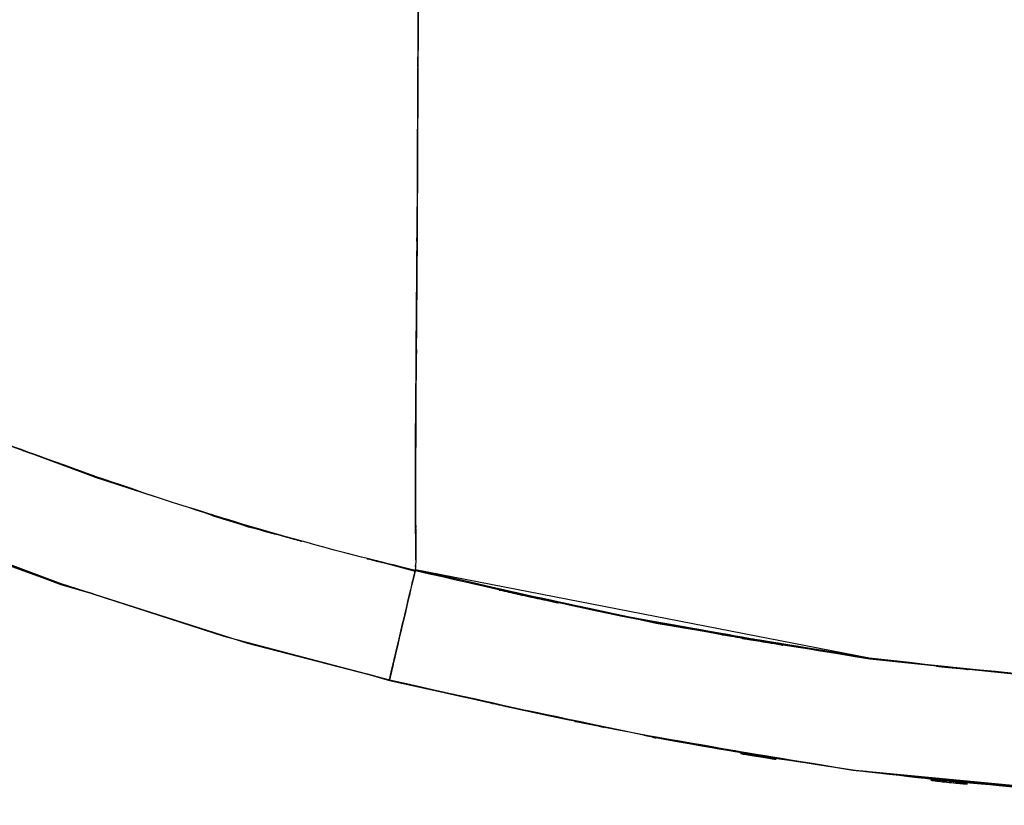
# Model space of a CAD drawing. Units: inches. Extents: x -133 to 102, y -16 to 81.
# Drawn here: x 54 to 57, y 2 to 5 of the extents above; entities that cross this region are included whole.
import ezdxf

# ---------------------------------------------------------------- set-up
doc = ezdxf.new("R2010")
doc.units = ezdxf.units.IN
doc.header["$MEASUREMENT"] = 0

# ---------------------------------------------------------------- blocks, each defined once
blk = doc.blocks.new('block 1916')
at = {"color": 7, "lineweight": 25, "true_color": 0xffffff}
blk.add_lwpolyline([(53.5599, 2.8371), (54.0915, 2.6442)], dxfattribs=at)
blk = doc.blocks.new('block 1917')
at = {"color": 7, "lineweight": 25, "true_color": 0xffffff}
blk.add_lwpolyline([(54.0915, 2.6442), (54.631, 2.4702)], dxfattribs=at)
blk = doc.blocks.new('block 1918')
at = {"color": 7, "lineweight": 25, "true_color": 0xffffff}
blk.add_lwpolyline([(54.631, 2.4702), (55.1781, 2.3262)], dxfattribs=at)
blk = doc.blocks.new('block 1919')
at = {"color": 7, "lineweight": 25, "true_color": 0xffffff}
blk.add_open_spline([(55.1781, 2.3262), (56.429, 2.0488), (54.7592, 2.4099), (56.0128, 2.1456), (57.0519, 1.9665), (55.6656, 2.1994), (56.706, 2.0292)], degree=3, knots=[0, 0, 0, 0, 1, 1, 1, 2, 2, 2, 2], dxfattribs=at)
blk = doc.blocks.new('block 1920')
at = {"color": 7, "lineweight": 25, "true_color": 0xffffff}
blk.add_open_spline([(56.706, 2.0292), (57.8084, 1.9152), (56.3381, 2.0575), (57.4415, 1.9582), (58.6683, 1.9114), (57.0316, 1.9617), (58.2597, 1.9327)], degree=3, knots=[0, 0, 0, 0, 1, 1, 1, 2, 2, 2, 2], dxfattribs=at)
blk = doc.blocks.new('block 2392')
at = {"color": 7, "lineweight": 25, "true_color": 0xffffff}
blk.add_open_spline([(55.2721, 4.2761), (55.269, 3.7859), (55.2732, 4.4325), (55.2701, 3.9526), (55.2677, 3.5113), (55.2711, 4.0928), (55.2684, 3.6618)], degree=3, knots=[0, 0, 0, 0, 1, 1, 1, 2, 2, 2, 2], dxfattribs=at)
blk = doc.blocks.new('block 2393')
at = {"color": 7, "lineweight": 25, "true_color": 0xffffff}
blk.add_lwpolyline([(55.2684, 3.6618), (55.2666, 3.4052)], dxfattribs=at)
blk = doc.blocks.new('block 2394')
at = {"color": 7, "lineweight": 25, "true_color": 0xffffff}
blk.add_lwpolyline([(55.2656, 3.2905), (55.2649, 3.185)], dxfattribs=at)
blk = doc.blocks.new('block 2395')
at = {"color": 7, "lineweight": 25, "true_color": 0xffffff}
blk.add_lwpolyline([(55.2649, 3.185), (55.2639, 3.0028)], dxfattribs=at)
blk = doc.blocks.new('block 2396')
at = {"color": 7, "lineweight": 25, "true_color": 0xffffff}
blk.add_lwpolyline([(55.2639, 3.0028), (55.2642, 2.9263)], dxfattribs=at)
blk = doc.blocks.new('block 2397')
at = {"color": 7, "lineweight": 25, "true_color": 0xffffff}
blk.add_lwpolyline([(55.2642, 2.9263), (55.2646, 2.8598)], dxfattribs=at)
blk = doc.blocks.new('block 2398')
at = {"color": 7, "lineweight": 25, "true_color": 0xffffff}
blk.add_lwpolyline([(55.2653, 2.803), (55.2656, 2.7554)], dxfattribs=at)
blk = doc.blocks.new('block 2399')
at = {"color": 7, "lineweight": 25, "true_color": 0xffffff}
blk.add_lwpolyline([(55.2656, 2.7554), (55.2649, 2.722)], dxfattribs=at)
blk = doc.blocks.new('block 2400')
at = {"color": 7, "lineweight": 25, "true_color": 0xffffff}
blk.add_open_spline([(55.2639, 2.6876), (56.4562, 2.4206), (54.8649, 2.7678), (56.0597, 2.5139), (57.1187, 2.332), (55.7055, 2.5677), (56.7663, 2.3961)], degree=3, knots=[0, 0, 0, 0, 1, 1, 1, 2, 2, 2, 2], dxfattribs=at)
blk = doc.blocks.new('block 2401')
at = {"color": 7, "lineweight": 25, "true_color": 0xffffff}
blk.add_lwpolyline([(56.7663, 2.3961), (57.3054, 2.3396)], dxfattribs=at)
blk = doc.blocks.new('block 2733')
at = {"color": 7, "lineweight": 25, "true_color": 0xffffff}
blk.add_open_spline([(56.7098, 2.0271), (55.7755, 2.1722), (57.0195, 1.9693), (56.0876, 2.1284), (55.986, 2.1494), (56.1214, 2.1215), (56.0197, 2.1425)], degree=3, knots=[0, 0, 0, 0, 1, 1, 1, 2, 2, 2, 2], dxfattribs=at)
blk = doc.blocks.new('block 2734')
at = {"color": 7, "lineweight": 25, "true_color": 0xffffff}
blk.add_open_spline([(55.2639, 2.6876), (56.2885, 2.456), (54.9211, 2.7585), (55.9477, 2.5363), (57.169, 2.32), (55.5388, 2.5997), (56.7628, 2.3964)], degree=3, knots=[0, 0, 0, 0, 1, 1, 1, 2, 2, 2, 2], dxfattribs=at)
blk = doc.blocks.new('block 2735')
at = {"color": 7, "lineweight": 25, "true_color": 0xffffff}
blk.add_lwpolyline([(56.7628, 2.3964), (56.89, 2.3847)], dxfattribs=at)
blk = doc.blocks.new('block 2741')
at = {"color": 7, "lineweight": 25, "true_color": 0xffffff}
blk.add_open_spline([(57.4346, 1.9579), (57.3058, 1.9637), (57.4774, 1.9555), (57.3489, 1.9617), (56.3894, 2.0502), (57.6675, 1.9193), (56.7098, 2.0271)], degree=3, knots=[0, 0, 0, 0, 1, 1, 1, 2, 2, 2, 2], dxfattribs=at)
blk = doc.blocks.new('block 3281')
at = {"color": 7, "lineweight": 25, "true_color": 0xffffff}
blk.add_open_spline([(58.279, 2.3065), (57.5804, 2.3151), (58.5119, 2.301), (57.8133, 2.3134), (57.0653, 2.3475), (58.062, 2.2948), (57.3147, 2.3399), (56.4879, 2.423), (57.59, 2.3065), (56.7639, 2.3978)], degree=3, knots=[0, 0, 0, 0, 1, 1, 1, 2, 2, 2, 3, 3, 3, 3], dxfattribs=at)
blk = doc.blocks.new('block 3282')
at = {"color": 7, "lineweight": 25, "true_color": 0xffffff}
blk.add_lwpolyline([(56.7639, 2.3978), (55.2639, 2.69)], dxfattribs=at)
blk = doc.blocks.new('block 3283')
at = {"color": 7, "lineweight": 25, "true_color": 0xffffff}
blk.add_lwpolyline([(55.2649, 2.7234), (55.2659, 2.7606)], dxfattribs=at)
blk = doc.blocks.new('block 3284')
at = {"color": 7, "lineweight": 25, "true_color": 0xffffff}
blk.add_lwpolyline([(55.2659, 2.7606), (55.2656, 2.8092)], dxfattribs=at)
blk = doc.blocks.new('block 3285')
at = {"color": 7, "lineweight": 25, "true_color": 0xffffff}
blk.add_lwpolyline([(55.2656, 2.8092), (55.2649, 2.8674)], dxfattribs=at)
blk = doc.blocks.new('block 3286')
at = {"color": 7, "lineweight": 25, "true_color": 0xffffff}
blk.add_lwpolyline([(55.2649, 2.8674), (55.2646, 2.9353)], dxfattribs=at)
blk = doc.blocks.new('block 3287')
at = {"color": 7, "lineweight": 25, "true_color": 0xffffff}
blk.add_lwpolyline([(55.2646, 2.9353), (55.2642, 3.0128)], dxfattribs=at)
blk = doc.blocks.new('block 3288')
at = {"color": 7, "lineweight": 25, "true_color": 0xffffff}
blk.add_lwpolyline([(55.2642, 3.0128), (55.2649, 3.1964)], dxfattribs=at)
blk = doc.blocks.new('block 3289')
at = {"color": 7, "lineweight": 25, "true_color": 0xffffff}
blk.add_lwpolyline([(55.2649, 3.1964), (55.2666, 3.4169)], dxfattribs=at)
blk = doc.blocks.new('block 3290')
at = {"color": 7, "lineweight": 25, "true_color": 0xffffff}
blk.add_lwpolyline([(55.2666, 3.4169), (55.2684, 3.6729)], dxfattribs=at)
blk = doc.blocks.new('block 3291')
at = {"color": 7, "lineweight": 25, "true_color": 0xffffff}
blk.add_lwpolyline([(55.2684, 3.6729), (55.2704, 3.9629)], dxfattribs=at)
blk = doc.blocks.new('block 3292')
at = {"color": 7, "lineweight": 25, "true_color": 0xffffff}
blk.add_lwpolyline([(55.2704, 3.9629), (55.2721, 4.2847)], dxfattribs=at)
blk = doc.blocks.new('block 3293')
at = {"color": 7, "lineweight": 25, "true_color": 0xffffff}
blk.add_open_spline([(55.2721, 4.2847), (55.2752, 4.8094), (55.2711, 4.1038), (55.2742, 4.6375), (55.2773, 5.2056), (55.2732, 4.4421), (55.2763, 5.0192)], degree=3, knots=[0, 0, 0, 0, 1, 1, 1, 2, 2, 2, 2], dxfattribs=at)
blk = doc.blocks.new('block 4567')
at = {"color": 7, "lineweight": 25, "true_color": 0xffffff}
blk.add_lwpolyline([(54.0915, 2.6414), (53.5596, 2.8343)], dxfattribs=at)
blk = doc.blocks.new('block 4568')
at = {"color": 7, "lineweight": 25, "true_color": 0xffffff}
blk.add_lwpolyline([(55.1781, 2.3238), (55.1068, 2.3448)], dxfattribs=at)
blk = doc.blocks.new('block 4569')
at = {"color": 7, "lineweight": 25, "true_color": 0xffffff}
blk.add_lwpolyline([(54.199, 2.61), (54.0915, 2.6414)], dxfattribs=at)
blk = doc.blocks.new('block 4570')
at = {"color": 7, "lineweight": 25, "true_color": 0xffffff}
blk.add_lwpolyline([(54.2035, 2.9969), (54.2634, 2.9794)], dxfattribs=at)
blk = doc.blocks.new('block 4571')
at = {"color": 7, "lineweight": 25, "true_color": 0xffffff}
blk.add_lwpolyline([(55.1905, 2.7072), (55.2635, 2.6858)], dxfattribs=at)
blk = doc.blocks.new('block 4573')
at = {"color": 7, "lineweight": 25, "true_color": 0xffffff}
blk.add_lwpolyline([(53.9809, 3.0803), (54.2035, 2.9969)], dxfattribs=at)
blk = doc.blocks.new('block 5538')
at = {"color": 7, "lineweight": 25, "true_color": 0xffffff}
blk.add_lwpolyline([(56.7098, 2.0271), (57.4346, 1.9579)], dxfattribs=at)
blk = doc.blocks.new('block 5540')
at = {"color": 7, "lineweight": 25, "true_color": 0xffffff}
blk.add_lwpolyline([(55.1781, 2.3238), (55.3841, 2.2793)], dxfattribs=at)
blk = doc.blocks.new('block 5541')
at = {"color": 7, "lineweight": 25, "true_color": 0xffffff}
blk.add_lwpolyline([(56.2967, 2.096), (56.7098, 2.0271)], dxfattribs=at)
blk = doc.blocks.new('block 5542')
at = {"color": 7, "lineweight": 25, "true_color": 0xffffff}
blk.add_lwpolyline([(54.0915, 2.6414), (54.199, 2.61)], dxfattribs=at)
blk = doc.blocks.new('block 5543')
at = {"color": 7, "lineweight": 25, "true_color": 0xffffff}
blk.add_lwpolyline([(55.1068, 2.3448), (55.1781, 2.3238)], dxfattribs=at)
blk = doc.blocks.new('block 5544')
at = {"color": 7, "lineweight": 25, "true_color": 0xffffff}
blk.add_lwpolyline([(53.0315, 3.0386), (54.0915, 2.6414)], dxfattribs=at)
blk = doc.blocks.new('block 5732')
at = {"color": 7, "lineweight": 25, "true_color": 0xffffff}
blk.add_open_spline([(54.2024, 3), (53.4156, 3.2839), (54.4639, 2.9032), (53.6784, 3.1902), (52.9095, 3.4854), (53.9341, 3.0896), (53.1662, 3.3883)], degree=3, knots=[0, 0, 0, 0, 1, 1, 1, 2, 2, 2, 2], dxfattribs=at)
blk = doc.blocks.new('block 5733')
at = {"color": 7, "lineweight": 25, "true_color": 0xffffff}
blk.add_open_spline([(54.7295, 2.8295), (54.3268, 2.9532), (54.8632, 2.7868), (54.4612, 2.9125), (54.0729, 3.0427), (54.5904, 2.8681), (54.2024, 3)], degree=3, knots=[0, 0, 0, 0, 1, 1, 1, 2, 2, 2, 2], dxfattribs=at)
blk = doc.blocks.new('block 5734')
at = {"color": 7, "lineweight": 25, "true_color": 0xffffff}
blk.add_open_spline([(55.2635, 2.6879), (54.8611, 2.7875), (55.3972, 2.6531), (54.9955, 2.7551), (54.5962, 2.8657), (55.1278, 2.7165), (54.7295, 2.8295)], degree=3, knots=[0, 0, 0, 0, 1, 1, 1, 2, 2, 2, 2], dxfattribs=at)
blk = doc.blocks.new('block 5735')
at = {"color": 7, "lineweight": 25, "true_color": 0xffffff}
blk.add_open_spline([(55.2653, 2.7578), (55.2649, 2.6972), (55.2656, 2.7761), (55.2649, 2.7182), (55.2628, 2.671), (55.2656, 2.732), (55.2635, 2.6879)], degree=3, knots=[0, 0, 0, 0, 1, 1, 1, 2, 2, 2, 2], dxfattribs=at)
blk = doc.blocks.new('block 5736')
at = {"color": 7, "lineweight": 25, "true_color": 0xffffff}
blk.add_open_spline([(55.2646, 2.8657), (55.2653, 2.7758), (55.2646, 2.8936), (55.2649, 2.8068), (55.2653, 2.7317), (55.2649, 2.8298), (55.2653, 2.7578)], degree=3, knots=[0, 0, 0, 0, 1, 1, 1, 2, 2, 2, 2], dxfattribs=at)
blk = doc.blocks.new('block 5737')
at = {"color": 7, "lineweight": 25, "true_color": 0xffffff}
blk.add_open_spline([(55.2642, 3.0131), (55.2642, 2.8943), (55.2642, 3.051), (55.2642, 2.9349), (55.2649, 2.8295), (55.2642, 2.968), (55.2646, 2.8657)], degree=3, knots=[0, 0, 0, 0, 1, 1, 1, 2, 2, 2, 2], dxfattribs=at)
blk = doc.blocks.new('block 5738')
at = {"color": 7, "lineweight": 25, "true_color": 0xffffff}
blk.add_open_spline([(55.2653, 3.1964), (55.2642, 3.051), (55.2653, 3.2433), (55.2646, 3.1006), (55.2642, 2.968), (55.2646, 3.1427), (55.2642, 3.0131)], degree=3, knots=[0, 0, 0, 0, 1, 1, 1, 2, 2, 2, 2], dxfattribs=at)
blk = doc.blocks.new('block 5739')
at = {"color": 7, "lineweight": 25, "true_color": 0xffffff}
blk.add_open_spline([(55.2673, 3.4186), (55.2656, 3.2433), (55.2677, 3.4751), (55.2659, 3.3025), (55.2646, 3.142), (55.2666, 3.3542), (55.2653, 3.1964)], degree=3, knots=[0, 0, 0, 0, 1, 1, 1, 2, 2, 2, 2], dxfattribs=at)
blk = doc.blocks.new('block 5740')
at = {"color": 7, "lineweight": 25, "true_color": 0xffffff}
blk.add_open_spline([(55.2718, 4.2844), (55.2694, 3.7831), (55.2728, 4.4442), (55.2704, 3.954), (55.2684, 3.5299), (55.2708, 4.0887), (55.269, 3.6746)], degree=3, knots=[0, 0, 0, 0, 1, 1, 1, 2, 2, 2, 2], dxfattribs=at)
blk = doc.blocks.new('block 5741')
at = {"color": 7, "lineweight": 25, "true_color": 0xffffff}
blk.add_open_spline([(55.2742, 4.6375), (55.2725, 4.3643), (55.2746, 4.7271), (55.2728, 4.4559), (55.2715, 4.1975), (55.2735, 4.5407), (55.2718, 4.2844)], degree=3, knots=[0, 0, 0, 0, 1, 1, 1, 2, 2, 2, 2], dxfattribs=at)
blk = doc.blocks.new('block 5795')
at = {"color": 7, "lineweight": 25, "true_color": 0xffffff}
blk.add_lwpolyline([(54.2038, 2.9993), (54.1694, 3.0114)], dxfattribs=at)
blk = doc.blocks.new('block 5796')
at = {"color": 7, "lineweight": 25, "true_color": 0xffffff}
blk.add_open_spline([(55.1781, 2.3262), (55.2229, 2.5167), (55.1636, 2.2652), (55.2077, 2.4519), (55.2504, 2.6328), (55.195, 2.3985), (55.2353, 2.569), (55.267, 2.7027), (55.2277, 2.537), (55.2549, 2.6517), (55.269, 2.7113), (55.2522, 2.6393), (55.2635, 2.6879)], degree=3, knots=[0, 0, 0, 0, 1, 1, 1, 2, 2, 2, 3, 3, 3, 4, 4, 4, 4], dxfattribs=at)
blk = doc.blocks.new('block 5797')
at = {"color": 7, "lineweight": 25, "true_color": 0xffffff}
blk.add_lwpolyline([(54.7089, 2.4478), (55.1781, 2.3262)], dxfattribs=at)
blk = doc.blocks.new('block 5798')
at = {"color": 7, "lineweight": 25, "true_color": 0xffffff}
blk.add_lwpolyline([(54.0915, 2.6442), (54.7089, 2.4478)], dxfattribs=at)
blk = doc.blocks.new('block 5799')
at = {"color": 7, "lineweight": 25, "true_color": 0xffffff}
blk.add_lwpolyline([(53.0321, 3.041), (54.0915, 2.6442)], dxfattribs=at)
blk = doc.blocks.new('block 6052')
at = {"color": 7, "lineweight": 25, "true_color": 0xffffff}
blk.add_lwpolyline([(54.2024, 2.9973), (54.4026, 2.9325)], dxfattribs=at)
blk = doc.blocks.new('block 6053')
at = {"color": 7, "lineweight": 25, "true_color": 0xffffff}
blk.add_open_spline([(54.5163, 2.8956), (54.8088, 2.7988), (54.4181, 2.9253), (54.7116, 2.8323), (54.9325, 2.7727), (54.6376, 2.8509), (54.8591, 2.7933)], degree=3, knots=[0, 0, 0, 0, 1, 1, 1, 2, 2, 2, 2], dxfattribs=at)
blk = doc.blocks.new('block 6054')
at = {"color": 7, "lineweight": 25, "true_color": 0xffffff}
blk.add_lwpolyline([(55.1247, 2.7227), (55.2635, 2.6858)], dxfattribs=at)
blk = doc.blocks.new('block 6055')
at = {"color": 7, "lineweight": 25, "true_color": 0xffffff}
blk.add_open_spline([(55.2653, 2.753), (55.2646, 2.8233), (55.2653, 2.7279), (55.2649, 2.8009), (55.2642, 2.8853), (55.2649, 2.7706), (55.2642, 2.8581)], degree=3, knots=[0, 0, 0, 0, 1, 1, 1, 2, 2, 2, 2], dxfattribs=at)
blk = doc.blocks.new('block 6056')
at = {"color": 7, "lineweight": 25, "true_color": 0xffffff}
blk.add_open_spline([(55.2642, 2.8581), (55.2639, 2.9587), (55.2646, 2.8226), (55.2639, 2.9263), (55.2639, 3.04), (55.2639, 2.8863), (55.2639, 3.0031)], degree=3, knots=[0, 0, 0, 0, 1, 1, 1, 2, 2, 2, 2], dxfattribs=at)
blk = doc.blocks.new('block 6057')
at = {"color": 7, "lineweight": 25, "true_color": 0xffffff}
blk.add_open_spline([(55.2639, 3.0031), (55.2642, 3.132), (55.2635, 2.9583), (55.2642, 3.0903), (55.2653, 3.2315), (55.2639, 3.041), (55.2649, 3.1854)], degree=3, knots=[0, 0, 0, 0, 1, 1, 1, 2, 2, 2, 2], dxfattribs=at)
blk = doc.blocks.new('block 6058')
at = {"color": 7, "lineweight": 25, "true_color": 0xffffff}
blk.add_open_spline([(55.2649, 3.1854), (55.2663, 3.3425), (55.2642, 3.1309), (55.2659, 3.2911), (55.2677, 3.4634), (55.2653, 3.2315), (55.267, 3.4069)], degree=3, knots=[0, 0, 0, 0, 1, 1, 1, 2, 2, 2, 2], dxfattribs=at)
blk = doc.blocks.new('block 6059')
at = {"color": 7, "lineweight": 25, "true_color": 0xffffff}
blk.add_open_spline([(55.267, 3.4069), (55.2687, 3.5881), (55.2666, 3.3449), (55.2684, 3.5285), (55.2694, 3.7294), (55.2677, 3.46), (55.269, 3.6632)], degree=3, knots=[0, 0, 0, 0, 1, 1, 1, 2, 2, 2, 2], dxfattribs=at)
blk = doc.blocks.new('block 6302')
at = {"color": 7, "lineweight": 25, "true_color": 0xffffff}
blk.add_open_spline([(56.7597, 2.3985), (55.577, 2.5945), (57.1521, 2.3248), (55.9722, 2.5332), (54.909, 2.763), (56.3253, 2.4498), (55.2639, 2.69)], degree=3, knots=[0, 0, 0, 0, 1, 1, 1, 2, 2, 2, 2], dxfattribs=at)
blk = doc.blocks.new('block 6303')
at = {"color": 7, "lineweight": 25, "true_color": 0xffffff}
blk.add_open_spline([(55.2639, 2.69), (55.2501, 2.6314), (55.2708, 2.7186), (55.2535, 2.6462), (55.2205, 2.5053), (55.2684, 2.7086), (55.2298, 2.5446), (55.1926, 2.3875), (55.2432, 2.6018), (55.2043, 2.4374), (55.165, 2.2717), (55.2177, 2.4943), (55.1781, 2.3262)], degree=3, knots=[0, 0, 0, 0, 1, 1, 1, 2, 2, 2, 3, 3, 3, 4, 4, 4, 4], dxfattribs=at)
blk = doc.blocks.new('block 6304')
at = {"color": 7, "lineweight": 25, "true_color": 0xffffff}
blk.add_open_spline([(55.1781, 2.3262), (55.7896, 2.1863), (54.9738, 2.372), (55.586, 2.2335), (56.3474, 2.0733), (55.3311, 2.2817), (56.0941, 2.1295), (57.0112, 1.9755), (55.7875, 2.1756), (56.706, 2.0292)], degree=3, knots=[0, 0, 0, 0, 1, 1, 1, 2, 2, 2, 3, 3, 3, 3], dxfattribs=at)
blk = doc.blocks.new('block 6305')
at = {"color": 7, "lineweight": 25, "true_color": 0xffffff}
blk.add_lwpolyline([(56.706, 2.0292), (57.4815, 1.9544)], dxfattribs=at)

msp = doc.modelspace()

# ---------------------------------------------------------------- block references
for name in ['block 3293', 'block 5741', 'block 2392', 'block 5740', 'block 3292', 'block 3291', 'block 6059', 'block 3290', 'block 2393', 'block 5732', 'block 6058', 'block 5739', 'block 3289', 'block 2394', 'block 6057', 'block 5738', 'block 3288', 'block 2395', 'block 4573', 'block 5544', 'block 5799', 'block 5733', 'block 6056', 'block 5737', 'block 5795', 'block 6052', 'block 4570', 'block 2396', 'block 3287', 'block 3286', 'block 6053', 'block 2397', 'block 5734', 'block 6055', 'block 5736', 'block 3285', 'block 4567', 'block 1916', 'block 2398', 'block 3284', 'block 2400', 'block 5735', 'block 6302', 'block 2734', 'block 3283', 'block 2399', 'block 6054', 'block 5796', 'block 6303', 'block 4571', 'block 3282', 'block 1917', 'block 5798', 'block 4569', 'block 5542', 'block 1918', 'block 5797', 'block 1919', 'block 3281', 'block 2735', 'block 2401', 'block 6304', 'block 4568', 'block 5543', 'block 5540', 'block 2733', 'block 5541', 'block 1920', 'block 2741', 'block 6305', 'block 5538']:
    msp.add_blockref(name, (0, 0))

doc.saveas('drawing.dxf')
